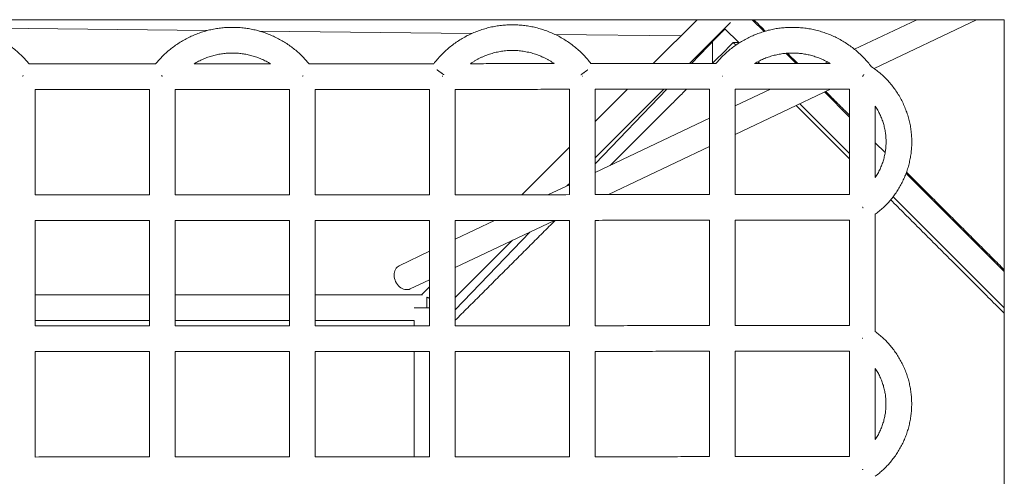
# Model space of a CAD drawing. Units: millimetres. Extents: x -5742 to 14544, y -6297 to 6497.
# Drawn here: x 5200 to 5927, y 195 to 533 of the extents above; entities that cross this region are included whole.
import ezdxf

# ---------------------------------------------------------------- set-up
doc = ezdxf.new("R2010")
doc.units = ezdxf.units.MM
doc.header["$LTSCALE"] = 20
doc.layers.add('2d', color=230, linetype='Continuous')

msp = doc.modelspace()

# ---------------------------------------------------------------- linework, layer by layer
at = {"layer": '2d', "lineweight": 0}
for p, q in [((5927.34, 533.08), (4630.51, 533.08)), ((5667.8, 500.6), (5700.29, 533.08)), ((5741, 533.08), (5749.76, 524.32)), ((5862.68, 533.08), (5816.66, 511.18)), ((5906.91, 533.08), (5831.05, 496.99)), ((5927.34, -333.14), (5927.34, 533.08)), ((5156.9, 527.08), (5338.36, 525.02)), ((5377.02, 524.58), (5533.72, 522.8)), ((5694.69, 500.61), (5725.12, 531.04)), ((5720.79, 526.42), (5696.08, 500.61)), ((5720.94, 526.27), (5714.44, 519.79)), ((5720.64, 526.56), (5731.35, 515.85)), ((5595.44, 522.1), (5688.26, 521.05)), ((5711.82, 517.05), (5711.82, 500.97)), ((5730.82, 516.39), (5730.82, 516.17)), ((5765.89, 508.19), (5773.43, 500.65)), ((5745.22, 501.99), (5746.57, 500.64)), ((5796.79, 501.73), (5794.55, 500.66)), ((5625.07, 430.99), (5675.68, 481.6)), ((5677.88, 481.6), (5625.07, 426.44)), ((5625.07, 457.86), (5648.79, 481.59)), ((5798.84, 481.66), (5728.53, 448.21)), ((5754.57, 481.64), (5728.53, 469.25)), ((5794.49, 479.59), (5813, 461.07)), ((5776.28, 470.93), (5813, 434.2)), ((5709.53, 460.21), (5625.07, 420.02)), ((5570.82, 403.62), (5606.07, 438.86)), ((5709.53, 439.17), (5634.88, 403.65)), ((5832, 442.07), (5839.29, 434.78)), ((5854.74, 419.34), (5927.34, 346.74)), ((5854.74, 419.34), (5927.34, 346.74)), ((5606.07, 410.98), (5590.61, 403.63)), ((5604.14, 410.06), (5606.07, 411.99)), ((5845.16, 402.05), (5927.34, 319.87)), ((5845.16, 402.05), (5927.34, 319.87)), ((5594.91, 384.63), (5521.6, 349.75)), ((5550.64, 384.61), (5521.6, 370.79)), ((5576.78, 376), (5521.6, 318.36)), ((5521.6, 327.52), (5564, 369.92)), ((5502.6, 361.75), (5480.2, 351.09)), ((5502.6, 340.71), (5488.36, 333.93)), ((5496.71, 329.5), (5502.6, 335.39)), ((5491.14, 306.65), (5491.14, 310.5)), ((5491.14, 209.72), (5491.14, 287.65))]:
    msp.add_line(p, q, dxfattribs=at)
at = {"layer": '2d', "lineweight": 0, "extrusion": (0, 0, -1)}
msp.add_ellipse((5484.28, 342.51), major_axis=(4.08, -8.58), ratio=0.783602, start_param=0, end_param=3.141593, dxfattribs=at)
at = {"layer": '2d', "lineweight": 0}
for points in [[(5927.34, 533.08), (4630.51, 533.08)], [(5741.81, 533.08), (5741.81, 532.27)], [(5750.73, 524.61), (5742.25, 533.08)], [(5711.47, 500.62), (5727.03, 516.17)], [(5727.03, 516.17), (5728.95, 514.24)], [(5731.04, 516.17), (5727.03, 516.17)], [(5774.68, 500.65), (5767.05, 508.28)], [(5300.21, 500.41), (5206.67, 500.36)], [(5385.11, 500.45), (5328.63, 500.42)], [(5505.75, 500.51), (5413.53, 500.47)], [(5594.77, 500.56), (5532.85, 500.53)], [(5714.26, 500.62), (5621.87, 500.57)], [(5798.64, 500.66), (5742.85, 500.63)], [(5295.66, 481.41), (5211.19, 481.36)], [(5211.19, 481.36), (5211.19, 403.43)], [(5295.66, 481.41), (5295.66, 403.48)], [(5399.13, 481.46), (5314.66, 481.42)], [(5314.66, 481.42), (5314.66, 403.49)], [(5399.13, 481.46), (5399.13, 403.53)], [(5502.6, 481.51), (5418.13, 481.47)], [(5418.13, 481.47), (5418.13, 403.54)], [(5502.6, 481.51), (5502.6, 403.58)], [(5606.07, 481.56), (5521.6, 481.52)], [(5521.6, 481.52), (5521.6, 403.59)], [(5606.07, 481.56), (5606.07, 403.63)], [(5709.53, 481.62), (5625.07, 481.57)], [(5625.07, 481.57), (5625.07, 403.64)], [(5636.15, 425.29), (5692.46, 481.61)], [(5709.53, 481.62), (5709.53, 403.69)], [(5813, 481.67), (5728.53, 481.63)], [(5728.53, 481.63), (5728.53, 403.7)], [(5813, 481.67), (5813, 403.74)], [(5813, 462.33), (5795.34, 480)], [(5773.56, 469.63), (5813, 430.19)], [(5832, 469.08), (5832, 416.3)], [(5927.34, 347.99), (5855.07, 420.26)], [(5295.66, 403.48), (5211.19, 403.43)], [(5399.13, 403.53), (5314.66, 403.49)], [(5502.6, 403.58), (5418.13, 403.54)], [(5606.07, 403.63), (5521.6, 403.59)], [(5709.53, 403.69), (5625.07, 403.64)], [(5813, 403.74), (5728.53, 403.7)], [(5843.37, 399.82), (5927.34, 315.86)], [(5832, 389.09), (5832, 302.4)], [(5295.66, 384.48), (5211.19, 384.43)], [(5211.19, 384.43), (5211.19, 306.5)], [(5295.66, 384.48), (5295.66, 306.55)], [(5399.13, 384.53), (5314.66, 384.49)], [(5314.66, 384.49), (5314.66, 306.56)], [(5399.13, 384.53), (5399.13, 306.6)], [(5502.6, 384.58), (5418.13, 384.54)], [(5418.13, 384.54), (5418.13, 306.61)], [(5502.6, 384.58), (5502.6, 306.65)], [(5606.07, 384.63), (5521.6, 384.59)], [(5521.6, 310.74), (5595.48, 384.63)], [(5521.6, 384.59), (5521.6, 306.66)], [(5606.07, 384.63), (5606.07, 306.7)], [(5709.53, 384.69), (5625.07, 384.64)], [(5625.07, 384.64), (5625.07, 306.71)], [(5709.53, 384.69), (5709.53, 306.76)], [(5813, 384.74), (5728.53, 384.7)], [(5728.53, 384.7), (5728.53, 306.77)], [(5813, 384.74), (5813, 306.81)], [(5295.66, 329.5), (5211.19, 329.5)], [(5399.13, 329.5), (5314.66, 329.5)], [(5497.48, 329.5), (5418.13, 329.5)], [(5295.66, 310.5), (5211.19, 310.5)], [(5295.66, 306.55), (5211.19, 306.5)], [(5399.13, 310.5), (5314.66, 310.5)], [(5399.13, 306.6), (5314.66, 306.56)], [(5491.14, 310.5), (5418.13, 310.5)], [(5502.6, 306.65), (5418.13, 306.61)], [(5606.07, 306.7), (5521.6, 306.66)], [(5709.53, 306.76), (5625.07, 306.71)], [(5813, 306.81), (5728.53, 306.77)], [(5295.66, 287.55), (5211.19, 287.5)], [(5211.19, 287.5), (5211.19, 209.57)], [(5295.66, 287.55), (5295.66, 209.62)], [(5399.13, 287.6), (5314.66, 287.56)], [(5314.66, 287.56), (5314.66, 209.63)], [(5399.13, 287.6), (5399.13, 209.67)], [(5502.6, 287.65), (5418.13, 287.61)], [(5418.13, 287.61), (5418.13, 209.68)], [(5502.6, 287.65), (5502.6, 209.72)], [(5606.07, 287.7), (5521.6, 287.66)], [(5521.6, 287.66), (5521.6, 209.73)], [(5606.07, 287.7), (5606.07, 209.78)], [(5709.53, 287.76), (5625.07, 287.71)], [(5625.07, 287.71), (5625.07, 209.78)], [(5709.53, 287.76), (5709.53, 209.83)], [(5813, 287.81), (5728.53, 287.77)], [(5728.53, 287.77), (5728.53, 209.84)], [(5813, 287.81), (5813, 209.88)], [(5832, 275.15), (5832, 222.52)], [(5295.66, 209.62), (5211.19, 209.57)], [(5399.13, 209.67), (5314.66, 209.63)], [(5502.6, 209.72), (5418.13, 209.68)], [(5606.07, 209.78), (5521.6, 209.73)], [(5709.53, 209.83), (5625.07, 209.78)], [(5813, 209.88), (5728.53, 209.84)]]:
    msp.add_open_spline(points, degree=1, dxfattribs=at)
for points, weights, knots in [([(5206.67, 500.36), (5184.77, 527.41), (5149.95, 527.41), (5115.1, 527.41), (5093.19, 500.3)], [0.985974952874, 0.896254080665, 1, 0.896132584486, 0.986185361277], [279.140779, 279.140779, 279.140779, 343.961443, 343.961443, 408.858019, 408.858019, 408.858019]), ([(5413.53, 500.47), (5391.62, 527.41), (5356.89, 527.41), (5322.12, 527.41), (5300.21, 500.41)], [0.985592477204, 0.896475723069, 1, 0.896354274081, 0.985801836079], [279.279261, 279.279261, 279.279261, 343.961443, 343.961443, 408.719507, 408.719507, 408.719507]), ([(5621.87, 500.57), (5599.96, 529.3), (5563.83, 529.3), (5527.65, 529.3), (5505.75, 500.51)], [0.992273637873, 0.89274071691, 1, 0.892618443628, 0.992500837398], [276.945622, 276.945622, 276.945622, 343.961443, 343.961443, 411.053661, 411.053661, 411.053661]), ([(5829.05, 498.37), (5807.15, 527.41), (5770.77, 527.41), (5736.16, 527.41), (5714.26, 500.62)], [0.993492012626, 0.892088362273, 1, 0.896798399208, 0.985038810445], [276.538029, 276.538029, 276.538029, 343.961443, 343.961443, 408.442017, 408.442017, 408.442017]), ([(5594.77, 500.56), (5580.84, 510.3), (5563.83, 510.3), (5546.8, 510.3), (5532.85, 500.53)], [0.948618467162, 0.928986547865, 1, 0.928869663392, 0.948683338983], [299.592092, 299.592092, 299.592092, 343.961443, 343.961443, 388.403825, 388.403825, 388.403825]), ([(5385.11, 500.45), (5372.12, 508.41), (5356.89, 508.41), (5341.63, 508.41), (5328.63, 500.42)], [0.945650222478, 0.935916012623, 1, 0.935799495672, 0.94568586382], [303.921636, 303.921636, 303.921636, 343.961443, 343.961443, 384.074051, 384.074051, 384.074051]), ([(5798.64, 500.66), (5785.78, 508.41), (5770.77, 508.41), (5755.73, 508.41), (5742.85, 500.63)], [0.945402545345, 0.936774939959, 1, 0.936658453746, 0.945434580345], [304.458295, 304.458295, 304.458295, 343.961443, 343.961443, 383.537372, 383.537372, 383.537372]), ([(5508.02, 496.02), (5509.89, 494.68), (5512.1, 493.12), (5512.64, 492.73), (5513.18, 492.35)], [0.865024923103, 0.894540791594, 1, 0.971700270342, 0.948869255201], [69.239803, 69.239803, 69.239803, 74.612826, 74.612826, 76.054663, 76.054663, 76.054663]), ([(5614.51, 492.36), (5615.03, 492.74), (5615.57, 493.12), (5617.7, 494.63), (5619.53, 495.94)], [0.949970425454, 0.972380777354, 1, 0.897516185328, 0.866750878256], [43.360528, 43.360528, 43.360528, 44.767695, 44.767695, 49.989125, 49.989125, 49.989125]), ([(5832, 389.09), (5858.97, 409.13), (5858.95, 442.73), (5858.94, 478.57), (5829.05, 498.37)], [0.982002087695, 0.885232260418, 1, 0.878477747434, 0.994125340476], [147.732309, 147.732309, 147.732309, 209.811602, 209.811602, 275.544494, 275.544494, 275.544494]), ([(5511.89, 491.23), (5511.99, 491.23), (5512.1, 491.23), (5512.2, 491.23), (5512.31, 491.23)], [0.991017562741, 0.995437716458, 1, 0.995442326098, 0.991026494957], [-74.8452685, -74.8452685, -74.8452685, -74.6128255, -74.6128255, -74.3806174, -74.3806174, -74.3806174]), ([(5615.41, 491.23), (5615.49, 491.23), (5615.57, 491.23), (5615.64, 491.23), (5615.72, 491.23)], [0.993229248244, 0.996574563043, 1, 0.996578027614, 0.993236015393], [-74.7873475, -74.7873475, -74.7873475, -74.6128255, -74.6128255, -74.4384801, -74.4384801, -74.4384801]), ([(5823.46, 492.42), (5823.07, 491.8), (5822.68, 491.17), (5822.65, 491.13), (5822.62, 491.08)], [0.944238912778, 0.968794820844, 1, 0.997564036492, 0.995168592313], [73.022958, 73.022958, 73.022958, 74.612826, 74.612826, 74.736935, 74.736935, 74.736935]), ([(5832, 416.3), (5839.96, 428.31), (5839.95, 442.72), (5839.95, 457.1), (5832, 469.08)], [0.939285963083, 0.927902992681, 1, 0.928025857658, 0.939247408672], [170.813437, 170.813437, 170.813437, 209.811602, 209.811602, 248.743307, 248.743307, 248.743307]), ([(5822.65, 394.37), (5822.69, 394.31), (5822.72, 394.24), (5822.85, 394.04), (5822.98, 393.84)], [0.993806103442, 0.996869594341, 1, 0.989782226285, 0.980277360163], [44.6082048, 44.6082048, 44.6082048, 44.7676953, 44.7676953, 45.2882789, 45.2882789, 45.2882789]), ([(5832, 195.27), (5858.92, 215.31), (5858.9, 248.87), (5858.89, 282.38), (5832, 302.4)], [0.981807033733, 0.885348053824, 1, 0.885476469365, 0.981591221437], [147.794943, 147.794943, 147.794943, 209.811602, 209.811602, 271.758799, 271.758799, 271.758799]), ([(5822.77, 297.54), (5822.7, 297.43), (5822.63, 297.31), (5822.61, 297.28), (5822.58, 297.25)], [0.988849922964, 0.994314601266, 1, 0.998258843806, 0.996538388841], [74.3231611, 74.3231611, 74.3231611, 74.6128255, 74.6128255, 74.7015354, 74.7015354, 74.7015354]), ([(5832, 222.52), (5839.91, 234.5), (5839.9, 248.86), (5839.9, 263.19), (5832, 275.15)], [0.939215663871, 0.928128201448, 1, 0.928251057287, 0.939178001018], [170.935255, 170.935255, 170.935255, 209.811602, 209.811602, 248.621494, 248.621494, 248.621494]), ([(5822.62, 200.48), (5822.65, 200.43), (5822.68, 200.39), (5822.77, 200.23), (5822.87, 200.07)], [0.995166724267, 0.997563086667, 1, 0.992035025194, 0.984503251429], [44.6435374, 44.6435374, 44.6435374, 44.7676953, 44.7676953, 45.1735014, 45.1735014, 45.1735014])]:
    msp.add_rational_spline(points, weights, degree=2, knots=knots, dxfattribs=at)
for points, weights in [([(5201.69, 491.23), (5202.05, 491.48), (5202.4, 491.73)], [1, 0.981265280531, 0.964927268742]), ([(5201.69, 491.23), (5201.87, 491.23), (5202.06, 491.23)], [1, 0.992049253153, 0.984530161062]), ([(5304.55, 491.66), (5304.85, 491.44), (5305.16, 491.23)], [0.969527672365, 0.983876221839, 1]), ([(5304.84, 491.23), (5305, 491.23), (5305.16, 491.23)], [0.986660658425, 0.993171111751, 1]), ([(5408.63, 491.23), (5408.88, 491.41), (5409.14, 491.59)], [1, 0.986559854226, 0.974353178582]), ([(5408.63, 491.23), (5408.76, 491.23), (5408.89, 491.23)], [1, 0.994309002631, 0.988839160612]), ([(5718.83, 491.37), (5718.93, 491.3), (5719.03, 491.23)], [0.989350033395, 0.994574516341, 1]), ([(5718.93, 491.23), (5718.98, 491.23), (5719.03, 491.23)], [0.995463392929, 0.997713852173, 1]), ([(5822.5, 491.23), (5822.69, 491.36), (5822.87, 491.49)], [1, 0.990182125538, 0.981022447665]), ([(5822.5, 491.23), (5822.61, 491.23), (5822.71, 491.23)], [1, 0.995558196058, 0.991251114405]), ([(5500.64, 327.76), (5501.63, 327.43), (5502.6, 326.88)], [1, 0.952487963344, 0.920390374564]), ([(5500.64, 327.76), (5500.64, 324.92), (5500.64, 320)], [0.859744167766, 0.823443287197, 1]), ([(5500.64, 320), (5491.14, 320), (5491.14, 320)], [1, 0.707106781187, 1]), ([(5502.6, 320), (5501.63, 320), (5500.64, 320)], [0.929097107325, 0.958734763361, 1])]:
    msp.add_rational_spline(points, weights, degree=2, dxfattribs=at)

doc.saveas('drawing.dxf')
